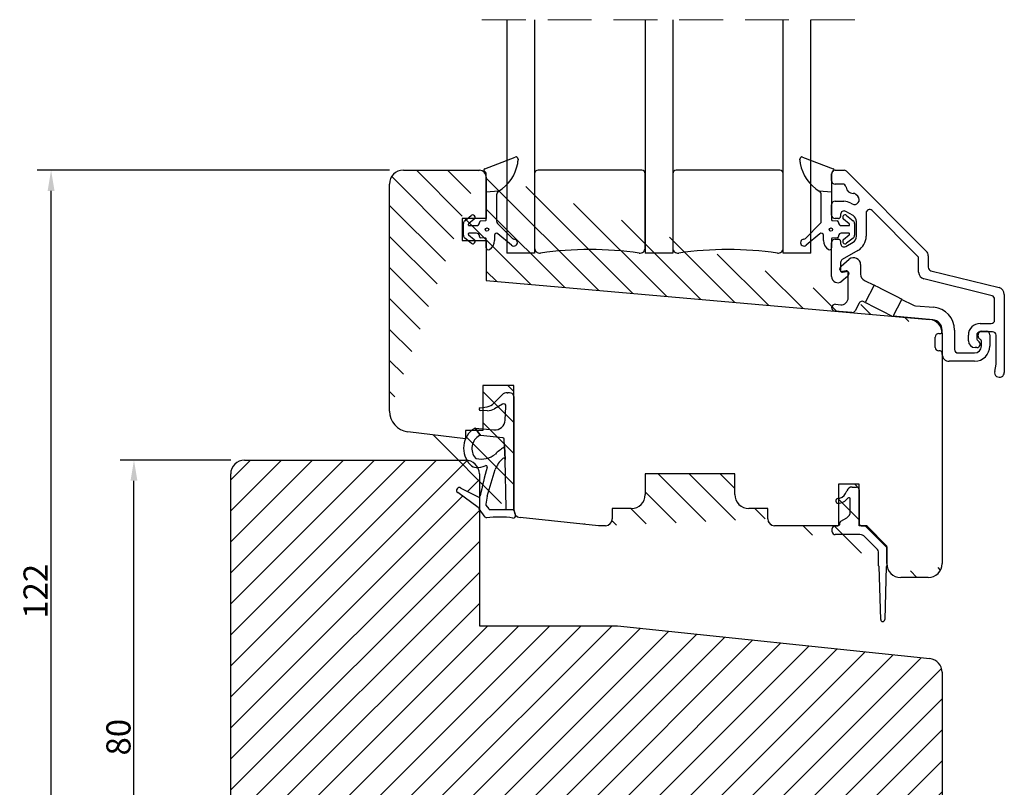
# Model space of a CAD drawing. Units: millimetres. Extents: x -84 to 675, y 130 to 531.
# Drawn here: x 95 to 238, y 265 to 377 of the extents above; entities that cross this region are included whole.
import ezdxf

# ---------------------------------------------------------------- set-up
doc = ezdxf.new("R2010")
doc.units = ezdxf.units.MM
doc.linetypes.add('HIDDEN', pattern=[9.524999999999999, 6.35, -3.175])
doc.layers.add('Kontur', color=7, linetype='Continuous', lineweight=50)
doc.dimstyles.get("Standard").update_dxf_attribs({"dimtxt": 3.5, "dimasz": 3, "dimexe": 2, "dimexo": 2, "dimgap": 0.5, "dimtad": 1, "dimdec": 1, "dimdsep": 46, "dimtxsty": 'Standard', "dimcen": -1, "dimclrd": 2, "dimclre": 1, "dimclrt": 3, "dimadec": 1, "dimazin": 2, "dimtfac": 1, "dimtdec": 4, "dimtmove": 0, "dimatfit": 3, "dimfxl": 1, "dimtvp": 1, "dimtolj": 1, "dimtzin": 0, "dimarcsym": 0})

# ---------------------------------------------------------------- blocks, each defined once
blk = doc.blocks.new('*D95')
at = {"layer": 'Defpoints', "color": 0}
for p in [(111.7685222037868, 312.7397099026841), (127.7685222037869, 312.7397099026841), (127.7685222037869, 232.7397116908841)]:
    blk.add_point(p, dxfattribs=at)
at = {"layer": 'Kontur', "color": 1, "lineweight": -2}
for p, q in [((125.7685222037869, 312.7397099026841), (109.7685222037868, 312.7397099026841)), ((125.7685222037869, 232.7397116908841), (109.7685222037868, 232.7397116908841))]:
    blk.add_line(p, q, dxfattribs=at)
at = {"layer": 'Kontur', "color": 2, "lineweight": -2}
blk.add_line((111.7685222037868, 235.7397116908841), (111.7685222037868, 309.7397099026841), dxfattribs=at)
at = {"layer": 'Kontur', "color": 2}
for points in [[(112.2685222037868, 309.7397099026841), (111.2685222037868, 309.7397099026841), (111.7685222037868, 312.7397099026841)], [(111.2685222037868, 235.7397116908841), (112.2685222037868, 235.7397116908841), (111.7685222037868, 232.7397116908841)]]:
    blk.add_solid(points, dxfattribs=at)
at = {"layer": 'Kontur', "color": 3, "insert": (109.5185222037868, 272.5965290932958), "char_height": 3.5, "attachment_point": 5, "rotation": 90}
blk.add_mtext('\\A1;80', dxfattribs=at)
blk = doc.blocks.new('*D96')
at = {"layer": 'Defpoints', "color": 0}
for p in [(99.76852220378686, 354.7397130616841), (150.7685241111869, 354.7397130616841), (127.7685222037869, 232.7397116908841)]:
    blk.add_point(p, dxfattribs=at)
at = {"layer": 'Kontur', "color": 1, "lineweight": -2}
for p, q in [((148.7685241111869, 354.7397130616841), (97.76852220378686, 354.7397130616841)), ((107.7685222037868, 232.7397116908841), (97.76852220378684, 232.7397116908841))]:
    blk.add_line(p, q, dxfattribs=at)
at = {"layer": 'Kontur', "color": 2, "lineweight": -2}
blk.add_line((99.76852220378684, 235.7397116908841), (99.76852220378686, 351.7397130616841), dxfattribs=at)
at = {"layer": 'Kontur', "color": 2}
for points in [[(100.2685222037869, 351.7397130616841), (99.26852220378686, 351.7397130616841), (99.76852220378686, 354.7397130616841)], [(99.26852220378684, 235.7397116908841), (100.2685222037868, 235.7397116908841), (99.76852220378684, 232.7397116908841)]]:
    blk.add_solid(points, dxfattribs=at)
at = {"layer": 'Kontur', "color": 3, "insert": (97.51852220378686, 293.7397123762841), "char_height": 3.5, "attachment_point": 5, "rotation": 90}
blk.add_mtext('\\A1;122', dxfattribs=at)

msp = doc.modelspace()

# ---------------------------------------------------------------- hatches: boundary and pattern name
h = msp.add_hatch()
h.set_pattern_fill('ANSI31', color=2, angle=89.99999999999999, style=0)
h.set_pattern_definition([(135, (0, 0), (-2.245064030267288, -2.245064030267288), [])])
edge = h.paths.add_edge_path()
edge.add_line((228.7685223229869, 331.132798034884), (228.7685223229869, 297.7397111692841))
edge = h.paths.add_edge_path()
edge.add_line((226.7685257203869, 295.7397108414841), (222.7685250647868, 295.7397108414841))
edge.add_arc((222.7685266511868, 297.7397127556841), 2.000001914164048, 180.0000454452004, 269.9999545547996)
edge.add_line((220.7685247369869, 297.7397111692841), (220.7685247369869, 300.239710647684))
edge.add_line((220.7685247369869, 300.239710647684), (217.7685223825869, 303.2397111394841))
edge.add_line((217.7685223825869, 303.2397111394841), (216.7685240813869, 303.2397111394841))
edge.add_line((216.7685240813869, 303.2397111394841), (216.7685240813869, 309.2397102602841))
edge.add_line((216.7685240813869, 309.2397102602841), (213.7685254521869, 309.2397102602841))
edge.add_line((213.7685254521869, 309.2397102602841), (213.7685254521869, 303.2397111394841))
edge.add_line((213.7685254521869, 303.2397111394841), (204.5185234703869, 303.2397111394841))
edge.add_arc((204.5185242635869, 304.2397120964841), 1.000000957082053, 180.0000454451971, 269.9999545547964)
edge = h.paths.add_edge_path()
edge.add_arc((226.7685267681869, 297.739706396084), 1.999995554699592, 269.9999699814995, 360.0001367403001)
edge = h.paths.add_edge_path()
edge.add_line((198.7685248561868, 307.7397109456841), (198.7685248561868, 310.7397095748841))
edge.add_arc((200.7685235905869, 307.7397093522841), 1.999998734427795, 179.9999543525005, 269.9999922865998)
edge.add_line((203.5185233063868, 305.7397106178841), (200.7685233213869, 305.7397106178841))
edge.add_line((203.5185233063868, 304.2397113032841), (203.5185233063868, 305.7397106178841))
edge.add_line((198.7685248561868, 310.7397095748841), (185.7685241221869, 310.7397095748841))
edge.add_line((185.7685241221869, 310.7397095748841), (185.7685241221869, 307.7397109456841))
edge.add_arc((183.7685230029869, 307.7397117370841), 2.000001119229046, 270.0000293420985, 359.9999773280011)
edge.add_line((183.7685240271869, 305.7397106178841), (181.0185239257868, 305.7397106178841))
edge.add_line((181.0185239257868, 305.7397106178841), (181.0185239257868, 304.2397113032841))
edge.add_arc((180.0185233661869, 304.2397116990841), 1.000000559614552, 270.0000293420952, 359.9999773280011)
edge = h.paths.add_edge_path()
edge.add_line((179.0185239471869, 303.2397111394841), (167.6639955795869, 304.4331209250841))
edge.add_line((180.0185238781868, 303.2397111394841), (179.0185239471869, 303.2397111394841))
edge = h.paths.add_edge_path()
edge.add_arc((167.7685199939869, 305.4276389488841), 0.9999957263642512, 179.999765041898, 264.000207534398)
edge.add_line((166.7685242675869, 305.427643049684), (166.7685242675869, 323.5272379108841))
edge.add_line((166.7685242675869, 323.5272379108841), (162.2685235299869, 323.5272379108841))
edge.add_line((162.2685235299869, 323.5272379108841), (162.2685235299869, 317.0272359140841))
edge.add_line((162.2685235299869, 317.0272359140841), (159.7685240515869, 317.0272359140841))
edge.add_line((159.7685240515869, 317.0272359140841), (159.7685240515869, 315.8272379526841))
edge.add_line((159.7685240515869, 315.8272379526841), (151.4029152997869, 316.8544047960841))
edge = h.paths.add_edge_path()
edge.add_arc((151.7685309947869, 319.8320492452841), 3.000006883787978, 180.0000957322987, 262.9998686538008)
edge = h.paths.add_edge_path()
edge.add_line((148.7685241111869, 319.832044232684), (148.7685241111869, 352.7397130616841))
edge.add_arc((150.7685241111869, 352.7397130616841), 1.999999999999999, 90, 180)
edge.add_line((150.7685241111869, 354.7397130616841), (161.7685243793869, 354.7397130616841))
edge = h.paths.add_edge_path()
edge.add_line((162.7685245431869, 338.739710439084), (226.9428357787869, 333.1251875944841))
edge.add_line((162.7685245431869, 344.5397117622841), (162.7685245431869, 338.739710439084))
edge.add_line((159.2685230381869, 344.5397117622841), (162.7685245431869, 344.5397117622841))
edge.add_line((159.2685230381869, 347.7397137768841), (159.2685230381869, 344.5397117622841))
edge.add_line((162.7685245431869, 347.7397137768841), (159.2685230381869, 347.7397137768841))
edge.add_line((162.7685245431869, 353.7397110350841), (162.7685245431869, 347.7397137768841))
edge.add_arc((161.7685172265869, 353.7397057450841), 1.000007316608455, 0.0003030939014946589, 89.99959018449613)
edge.add_arc((226.7685177245868, 331.1327941570841), 2.000004598363156, 0.0001110868006539801, 84.99982262780037)
h = msp.add_hatch()
h.set_pattern_fill('ANSI31', color=2, style=0)
h.set_pattern_definition([(45, (0, 0), (-2.245064030267288, 2.245064030267288), [])])
h.paths.add_polyline_path([(228.7685223229086, 257.7397111319685), (228.7685223229088, 281.9990036525754, 0.3838635835188856), (226.9775815613329, 283.9880479016183), (181.7685239321868, 288.739711556684), (161.7685243793869, 288.739711556684), (161.7685243793869, 305.6753377191731), (161.7489739081363, 305.7027000655271, 0.07938128333053249), (161.5938507541339, 305.85988364723), (158.6319510946033, 308.0357783374498, -0.9662528978082866), (159.0829160369765, 308.6959892400859), (161.604918942581, 307.4029596039185, 0.2141717461013859), (161.7685243793869, 307.3944811407356), (161.7685243793595, 310.7397095748378, 0.1198319696625731), (161.5452272002393, 311.658036873526, -0.02315276507249481), (161.3183975549182, 311.6637231297614, -0.2076440635183055), (160.4660641706034, 312.0770962427396, -0.06055079447705794), (159.9637373687306, 312.7301598964926, 0.02444542277529262), (159.7685240515406, 312.7397099026567), (127.7685222037869, 312.739709902684, 0.4142135623731278), (125.7685222037869, 310.739709902684), (125.7685222037869, 234.7397116908841, 0.4142135623731023), (127.7685222037868, 232.7397116908841), (159.7685240515406, 232.7397116907615, 0.4142130977608419), (161.7685243793641, 234.7397120185977), (161.7685243793869, 242.4397101142841), (161.7685243793868, 259.7397105284841), (212.7685234255869, 259.7397105284841), (213.7685254521869, 259.7397105284841), (213.7685254522582, 257.7397111319659, 0.4142150967831875), (215.7685257800764, 255.7397098728036), (221.3675625927869, 255.7397098728841), (223.4685257383868, 255.7397098728841), (225.0650315975425, 255.7397098728841, -0.03711464216739957), (225.1685240922406, 255.7474025972857), (226.9437741693426, 255.7474025972841, 0.3887443039469974)])

# ---------------------------------------------------------------- linework, layer by layer
at = {"color": 7, "linetype": 'HIDDEN', "lineweight": 18}
msp.add_line((216.1185239323868, 376.5531706392841), (159.4185239323869, 376.5531706392841), dxfattribs=at)
at = {"color": 7, "linetype": 'Continuous', "lineweight": 25}
for p, q in [((165.7685231723869, 376.5531727560841), (165.7685231723869, 342.7397110946841)), ((169.7685238279869, 376.5531727560841), (169.7685238279869, 342.7397110946841)), ((185.7685241221869, 376.5531727560841), (185.7685241221869, 342.7397110946841)), ((189.7685243121869, 376.5531727560841), (189.7685243121869, 342.7397110946841)), ((205.7685241409869, 342.7397110946841), (205.7685241409869, 376.5531727560841)), ((209.7685247965869, 342.7397110946841), (209.7685247965869, 376.5531727560841)), ((162.5434760309869, 354.9611890204841), (166.9617504187868, 356.6398420818841)), ((208.5752975501869, 356.6398420818841), (212.9935719377868, 354.9611890204841)), ((167.3682997309868, 356.3594022282841), (167.3682997309868, 356.2646606452841)), ((208.1687491693869, 356.2646606452841), (208.1687491693869, 356.3594022282841)), ((150.7685241111869, 354.7397130616841), (161.7685243793869, 354.7397130616841)), ((162.7682563223869, 351.5668833144841), (162.7680849589869, 354.1659885534841)), ((162.7685245431869, 353.7397110350841), (162.7685245431869, 347.7397137768841)), ((169.7685238279869, 354.2397120484841), (169.7685238279869, 343.4820198902841)), ((185.2685240403869, 354.7397130616841), (170.2685239099869, 354.7397130616841)), ((185.7685241221869, 343.4820198902841), (185.7685241221869, 354.2397120484841)), ((189.7685243121869, 354.2397120484841), (189.7685243121869, 343.4820198902841)), ((205.2685231275869, 354.7397130616841), (190.2685243941868, 354.7397130616841)), ((205.7685241409869, 343.4820198902841), (205.7685241409869, 354.2397120484841)), ((212.7685234255869, 353.239710021884), (212.7685234255869, 354.2397120484841)), ((212.7689630099869, 354.1659885534841), (212.7687916465869, 351.5668833144841)), ((213.2685244389868, 354.7397130616841), (214.5614162393869, 354.7397130616841)), ((214.9149723655868, 354.5932644494841), (226.4756322213869, 343.032600868684)), ((148.7685241111869, 319.832044232684), (148.7685241111869, 352.7397130616841)), ((214.3532507427869, 352.7397090086841), (213.2685244389868, 352.7397090086841)), ((164.5548999615868, 351.6969555504841), (162.7682563223869, 351.5668833144841)), ((162.7685245431869, 347.5159653910841), (162.7682563223869, 351.5668833144841)), ((164.2685238577869, 351.1854508408841), (164.2685238577869, 347.3750525602841)), ((212.7687916465869, 351.5668833144841), (210.9821480073869, 351.6969555504841)), ((211.2685241111869, 347.3750525602841), (211.2685241111869, 351.1854508408841)), ((212.7687916465869, 351.5668833144841), (212.7685234255869, 347.5159653910841)), ((216.5643222935869, 350.9640121348841), (216.2827462263869, 351.2455844768841)), ((212.7685234255869, 348.2397073396841), (212.7685234255869, 349.7397103794841)), ((213.2685244389868, 350.2397113926841), (214.5417280801869, 350.2397113926841)), ((215.5417301065868, 349.971758712284), (215.7227494127869, 349.8672494180841)), ((159.6523825385869, 347.4207693226841), (160.5972260541869, 348.191874612284)), ((214.0685230799868, 348.3397090324841), (214.0685230799868, 348.0397114046841)), ((215.8685237475868, 348.1665053852841), (214.8185245997869, 348.7727218754841)), ((214.9398237771869, 348.191874612284), (215.8846654303869, 347.4207693226841)), ((217.7685223825869, 348.552706230484), (217.7685223825869, 345.178941775284)), ((225.2220757611869, 342.3062586672841), (218.6220757969868, 348.9062586316841)), ((159.2685230381869, 347.7397137768841), (159.2685230381869, 344.5397117622841)), ((162.7685245431869, 347.7397137768841), (159.2685230381869, 347.7397137768841)), ((159.4685245611869, 345.3080305346841), (159.4685245611869, 347.0333987362841)), ((160.1685233719869, 346.8910032400841), (160.1685233719869, 346.8207144626841)), ((161.0398222065868, 347.649554301084), (160.2052957125869, 346.9684818276841)), ((160.2685232021869, 346.7207127698841), (161.3685231961869, 346.7207127698841)), ((161.7685243793869, 347.1207120904841), (161.7685243793869, 347.189719367884)), ((161.9486235387869, 347.388724375684), (162.7234988219869, 347.4662104138841)), ((164.4119140065869, 347.0245846994841), (166.5552188015869, 344.8437401540841)), ((208.9818291671868, 344.8437401540841), (211.1251339621869, 347.0245846994841)), ((212.8135491467869, 347.4662104138841), (213.5884262927869, 347.388724375684)), ((213.7685254521869, 347.7397137768841), (213.2685244389868, 347.7397137768841)), ((213.7685254521869, 347.189719367884), (213.7685254521869, 347.1207120904841)), ((214.1685247727868, 346.7207127698841), (215.2685247667869, 346.7207127698841)), ((215.3317503937869, 346.9684818276841), (214.4972257621869, 347.649554301084)), ((215.3685227341869, 346.8207144626841), (215.3685227341869, 346.8910032400841)), ((216.0685234077869, 347.0333987362841), (216.0685234077869, 345.3080305346841)), ((216.3685247607869, 345.178941775284), (216.3685247607869, 347.3004796990841)), ((160.1685233719869, 345.5207148082841), (160.1685233719869, 345.4504260310841)), ((160.2052957125869, 345.3729474432841), (161.0398222065868, 344.6918749698841)), ((161.3685231961869, 345.6207165010841), (160.2685232021869, 345.6207165010841)), ((161.7685243793869, 345.1517099030841), (161.7685243793869, 345.2207171806841)), ((163.9685243673869, 345.3147882112841), (163.9685243673869, 344.5599475392841)), ((166.4463015579869, 343.8717001566841), (164.4618571109868, 345.544184137284)), ((211.0751908577869, 345.544184137284), (209.0907473423869, 343.8717001566841)), ((211.5685236013869, 344.5599475392841), (211.5685236013869, 345.3147882112841)), ((213.7685254521869, 345.2207171806841), (213.7685254521869, 345.1517099030841)), ((215.2685247667869, 345.6207165010841), (214.1685247727868, 345.6207165010841)), ((214.4972257621869, 344.6918749698841), (215.3317503937869, 345.3729474432841)), ((215.3685227341869, 345.4504260310841), (215.3685227341869, 345.5207148082841)), ((159.2685230381869, 344.5397117622841), (162.7685245431869, 344.5397117622841)), ((160.5972260541869, 344.149554658884), (159.6523825385869, 344.9206599482841)), ((162.7234988219869, 344.8752188572841), (161.9486235387869, 344.952704895484)), ((162.7685245431869, 343.5207182058841), (162.7685245431869, 344.8254638798841)), ((162.7685245431869, 344.5397117622841), (162.7685245431869, 338.739710439084)), ((212.7685234255869, 344.8254638798841), (212.7685234255869, 343.5207182058841)), ((212.7685234255869, 339.3397131450841), (212.7685234255869, 344.2397141346841)), ((213.5884262927869, 344.952704895484), (212.8135491467869, 344.8752188572841)), ((213.2685244389868, 344.7397076972841), (213.7685254521869, 344.7397076972841)), ((214.0685230799868, 344.4397100694841), (214.0685230799868, 344.1397124418841)), ((214.8185245997869, 343.7066995986841), (215.8685237475868, 344.312916088884)), ((215.8846654303869, 344.9206599482841), (214.9398237771869, 344.149554658884)), ((169.7685238279869, 342.7397110946841), (165.7685231723869, 342.7397110946841)), ((189.7685243121869, 342.7397110946841), (185.7685241221869, 342.7397110946841)), ((209.7685247965869, 342.7397110946841), (205.7685241409869, 342.7397110946841)), ((216.5685244209869, 343.1004831084841), (214.3185235865869, 341.801444579084)), ((226.7685257203869, 342.325496066484), (226.7685257203869, 340.6729647406841)), ((214.0685230799868, 341.368431735884), (214.0685230799868, 340.2335816510841)), ((214.1471304305869, 340.8423536904841), (215.3257377751868, 341.8313214072841)), ((216.9685237415869, 341.0652750618841), (216.9685237415869, 339.6780812628841)), ((225.3685243733868, 339.9698012956841), (225.3685243733868, 341.9527062662841)), ((213.9685251123869, 340.365278113684), (213.9685251123869, 340.4593342432841)), ((215.0899157233869, 339.3575349338841), (214.2470315403869, 338.6502736696841)), ((214.8751117595869, 340.1676067598841), (214.3206171997869, 340.0698327906841)), ((214.3619343943869, 339.9873846658841), (214.9164289541869, 340.0851511844841)), ((215.1685230739869, 336.2504342086841), (215.1685230739869, 339.9214023240841)), ((215.2685247667869, 339.7897133120841), (215.2685247667869, 339.7405543812841)), ((227.1475628323869, 340.1878127344841), (237.0104439861869, 337.728718806084)), ((162.7685245431869, 338.739710439084), (226.9428357787869, 333.1251875944841)), ((217.5145320899869, 338.7870737798841), (218.9079508491869, 338.0770930536841)), ((218.9079508491869, 338.0770930536841), (217.6367774911869, 335.5822735914841)), ((235.9894834763869, 336.5404182560841), (226.1266023225868, 338.9995121844841)), ((237.7685256607869, 336.7584222444841), (237.7685256607869, 325.4397125430841)), ((213.3121028847868, 335.3215405234841), (214.0813678809869, 335.2542394288841)), ((216.7415269025869, 335.4772576578841), (216.1826849289869, 334.3804688640841)), ((217.6367774911869, 335.5822735914841), (217.4140274829869, 335.6957682856841)), ((221.6703355617869, 333.5864716656841), (222.9174807973869, 336.034128952884)), ((222.9174807973869, 336.034128952884), (224.5211400397869, 335.2170275040841)), ((224.8879768259869, 335.111840207284), (227.5561377711869, 334.878406066484)), ((236.3685243137868, 333.0397108086841), (236.3685243137868, 336.0552662500841)), ((215.6936027415869, 334.109364587884), (213.2249459929869, 334.3253457434841)), ((227.3992583461869, 333.0852524824841), (221.6703355617869, 333.5864716656841)), ((234.2685222931869, 332.5397097952841), (235.8685233003869, 332.5397097952841)), ((228.2685250349869, 331.0652771480841), (228.4685246951869, 331.0652771480841)), ((228.7685223229869, 331.3652785010841), (228.7685223229869, 331.5909640380841)), ((228.7685223229869, 331.132798034884), (228.7685223229869, 297.7397111692841)), ((230.5685229905869, 331.5909640380841), (230.5685229905869, 328.7652791924841)), ((232.5685233183869, 330.0397121794841), (232.5685233183869, 330.8397108204841)), ((233.7685212797869, 330.8397108204841), (233.7685212797869, 330.405736852484)), ((233.9685246653868, 330.7152786740841), (233.9685246653868, 330.9152783342841)), ((236.0685229607869, 331.3397118338841), (234.2685222931869, 331.3397118338841)), ((234.4685256787869, 331.415279347484), (235.1685226269869, 331.415279347484)), ((235.6685236401868, 330.9152783342841), (235.6685236401868, 329.265276480484)), ((236.5685239739869, 326.6352103540841), (236.5685239739869, 330.8397108204841)), ((227.7685240217868, 329.0652768202841), (227.7685240217868, 330.5652761348841)), ((234.4685256787869, 329.265276480484), (234.4685256787869, 329.8492529876841)), ((228.4685246951869, 328.5652758070841), (228.2685250349869, 328.5652758070841)), ((228.7685223229869, 328.0652785190841), (228.7685223229869, 328.2652781792841)), ((231.0685240037869, 328.2652781792841), (233.4685236521869, 328.2652781792841)), ((233.7685212797869, 329.0397101530841), (233.5685216195869, 329.0397101530841)), ((233.4685236521869, 327.0652764924841), (229.7685243495869, 327.0652764924841)), ((236.3791600175869, 325.5612650402841), (236.5685239739869, 326.6352103540841)), ((162.2685235299869, 323.5272379108841), (162.2685235299869, 317.0272359140841)), ((166.7685242675869, 323.5272379108841), (162.2685235299869, 323.5272379108841)), ((163.8603288985869, 320.996391166084), (165.0696456737869, 322.2071924694841)), ((165.7771844721869, 322.500518102284), (165.8976212449869, 322.500518102284)), ((166.7685242675869, 305.427643049684), (166.7685242675869, 323.5272379108841)), ((165.1416145571869, 320.8516189344841), (163.9441423423869, 320.165308702884)), ((166.7685242675869, 321.9525688776841), (166.7685242675869, 305.5407316872841)), ((161.8654787845869, 320.2981898078841), (162.9036017067869, 320.4629668482841)), ((162.9496351189869, 319.9005187936841), (161.9301647253869, 319.9095749744841)), ((165.5111559041869, 318.515195090484), (165.6039454347869, 320.493313063084)), ((159.7685240515869, 315.8272379526841), (151.4029152997869, 316.8544047960841)), ((159.7685240515869, 317.0272359140841), (159.7685240515869, 315.8272379526841)), ((162.2685235299869, 317.0272359140841), (159.7685240515869, 317.0272359140841)), ((161.1737259037869, 317.3684352524841), (161.9378350981869, 316.3168565818841)), ((161.1737277663869, 317.368431527284), (163.8840478219869, 317.130594093484)), ((161.9378369607869, 316.3168528564841), (161.1737277663869, 317.368431527284)), ((165.1826244153869, 315.9687915332841), (161.9378369607869, 316.3168528564841)), ((165.4028468139869, 314.7500479110841), (165.3611291505869, 315.7780417688841)), ((165.4028393633869, 314.7501820214841), (165.4821358927869, 312.8268369920841)), ((165.4821377553869, 312.8268332668841), (165.4028468139869, 314.7500479110841)), ((127.7685222037869, 312.7397099026841), (159.7685240515869, 312.7397099026841)), ((165.6668879397869, 305.7793290802841), (165.4821377553869, 312.8268332668841)), ((125.7685222037869, 234.7397116908841), (125.7685222037869, 310.7397099026841)), ((161.7685243793869, 310.7397095748841), (161.7685243793869, 288.7397115566841)), ((198.7685248561868, 310.7397095748841), (185.7685241221869, 310.7397095748841)), ((185.7685241221869, 310.7397095748841), (185.7685241221869, 307.7397109456841)), ((198.7685248561868, 307.7397109456841), (198.7685248561868, 310.7397095748841)), ((161.5938492425869, 305.859884757684), (158.6319510199868, 308.035778392284)), ((159.0829160369869, 308.6959892400841), (161.6049189425868, 307.4029596038841)), ((213.7685254521869, 309.2397102602841), (213.7685254521869, 303.2397111394841)), ((216.7685240813869, 309.2397102602841), (213.7685254521869, 309.2397102602841)), ((215.7341599769869, 308.839692313284), (216.3685247607869, 308.839692313284)), ((216.7685240813869, 303.2397111394841), (216.7685240813869, 309.2397102602841)), ((216.7685240813869, 308.4396929928841), (216.7685240813869, 303.539710629884)), ((215.4685244269869, 305.2526363618841), (215.4685244269869, 307.0943193026841)), ((162.6206640459869, 304.4827045388841), (161.7489740557868, 305.702699858884)), ((162.7301838553869, 306.2215545662841), (163.1329752809868, 305.657817561284)), ((163.2957052745869, 305.5740879364841), (165.4669571973869, 305.5740879364841)), ((166.7685242675869, 305.5407316872841), (165.4668882795868, 305.5740879364841)), ((165.4669571973869, 305.5740879364841), (166.7685224049869, 305.5407316872841)), ((166.7685224049869, 305.5407316872841), (166.9785831429869, 304.7173493990841)), ((181.0185239257868, 305.7397106178841), (181.0185239257868, 304.2397113032841)), ((183.7685240271869, 305.7397106178841), (181.0185239257868, 305.7397106178841)), ((203.5185233063868, 305.7397106178841), (200.7685233213869, 305.7397106178841)), ((203.5185233063868, 304.2397113032841), (203.5185233063868, 305.7397106178841)), ((179.0185239471869, 303.2397111394841), (167.6639955795869, 304.4331209250841)), ((213.9685213871869, 303.539710629884), (213.9685213871869, 303.6360540874841)), ((214.1185202009869, 303.895861420884), (214.9685234137868, 304.386610675684)), ((180.0185238781868, 303.2397111394841), (179.0185239471869, 303.2397111394841)), ((213.7685254521869, 303.2397111394841), (204.5185234703869, 303.2397111394841)), ((212.8685213931869, 302.3397108056841), (212.8685213931869, 302.8397099562841)), ((213.2685207135868, 303.2397111394841), (213.6685200341869, 303.2397111394841)), ((217.7685223825869, 303.2397111394841), (216.7685240813869, 303.2397111394841)), ((217.0685254343869, 303.2397111394841), (217.6614128359869, 303.2397111394841)), ((220.7685247369869, 300.239710647684), (217.7685223825869, 303.2397111394841)), ((217.9442592271869, 303.1225526222841), (220.6806525893869, 300.3861369082841)), ((216.8744042821868, 301.939711485084), (213.2685207135868, 301.939711485084)), ((219.2756295509869, 299.9526863434841), (217.5815128095869, 301.646814260684)), ((220.7685210115869, 300.1740058400841), (220.7685210115869, 297.4397098162841)), ((220.7685247369869, 297.7397111692841), (220.7685247369869, 300.239710647684)), ((219.5685193247869, 297.4397098162841), (219.5685193247869, 299.2455815412841)), ((219.8686212607869, 289.6403433270841), (219.6685210175869, 297.3397099860841)), ((220.6685193189869, 297.3397099860841), (220.4684190757869, 289.6403433270841)), ((226.7685257203869, 295.7397108414841), (222.7685250647868, 295.7397108414841)), ((161.7685243793869, 288.7397115566841), (181.7685239321868, 288.7397115566841)), ((181.7685239321868, 288.7397115566841), (226.9775815613869, 283.9880479016841)), ((228.7685223229869, 281.9990036526841), (228.7685223229869, 257.7397111320841))]:
    msp.add_line(p, q, dxfattribs=at)
at = {"color": 7, "linetype": 'Continuous', "lineweight": 25, "flags": 128}
for points in [[(222.9174807973869, 336.034128952884), (222.7648780055869, 336.1118906624841), (222.3303005405868, 336.3333144672841), (221.6799058325869, 336.6647088416841), (220.9127158231869, 337.0556110032841), (220.1455258137868, 337.446513164884), (219.4951348311869, 337.7779075392841), (219.0605573661869, 337.9993313440841), (218.9079508491869, 338.0770930536841)], [(217.6367774911869, 335.5822735914841), (217.7488267727869, 335.5251797922841), (218.0724501915869, 335.3602835424841), (218.5714714535869, 335.1060213038841), (219.1901043363869, 334.790813315684), (219.8592037267869, 334.449889648884), (220.5039732463869, 334.1213637478841), (221.0523359783869, 333.8419595250841), (221.4429959959869, 333.642906088484)]]:
    msp.add_lwpolyline(points, dxfattribs=at)
at = {"color": 7, "linetype": 'Continuous', "lineweight": 25}
for centre, radius in [((162.8685266217869, 346.1397099756841), 0.2499983295336518), ((212.6685239811869, 346.1397092040841), 0.249998329522093)]:
    msp.add_circle(centre, radius, dxfattribs=at)
for centre, radius, start, end in [((167.0683043629869, 356.3594076372841), 0.2999953679677582, 359.9989669442966, 110.8048013084962), ((208.4687427649869, 356.3594098524841), 0.2999935958271406, 69.19489829039888, 180.0014561527039), ((162.6145078081869, 354.7742288608841), 0.1999990367219166, 110.8032872655123, 240.3370474178021), ((161.4186578631869, 356.8120295416841), 5.999999702866052, 301.5140103411997, 349.4871785213002), ((164.3683467439869, 356.2646578176841), 2.999952986884554, 349.4871114697016, 5.400730129195093e-05), ((211.1688110301869, 356.2646628152841), 3.000061860851586, 180.0000414394996, 190.5125997461016), ((214.1183901057869, 356.8120295416841), 5.999999702866086, 190.5128214786997, 238.4859896587994), ((212.9225401607869, 354.7742288608841), 0.1999990367219448, 299.6629525821899, 69.1967127344935), ((150.7685241111869, 352.7397130616841), 1.999999999999999, 90, 180), ((161.7685172265869, 353.7397057450841), 1.000007316608455, 0.0003030939014946589, 89.99959018449613), ((162.2680720617869, 354.165953443684), 0.5000128984757566, 0.004023174406442554, 60.33678316189641), ((170.2685274861869, 354.2397094034841), 0.500003658304199, 90.00040981549084, 179.9996969060985), ((185.2685204639869, 354.2397094034841), 0.5000036583042557, 0.0003030939014946417, 89.99959018450916), ((190.2685263805869, 354.2397109932841), 0.5000020684067626, 90.00022762940887, 179.9998790921942), ((205.2685204825869, 354.2397094034841), 0.5000036582943652, 0.0003030933934298276, 89.99969690660657), ((213.2685270839868, 354.2397094034841), 0.5000036582943082, 90.00030309339343, 179.9996969066066), ((213.2689759071869, 354.165953443684), 0.5000128984756999, 119.6632168380923, 179.9959768255936), ((214.5613940573868, 354.2396577404841), 0.5000553217404108, 45.00230101049147, 89.99745841349304), ((213.2685270839868, 353.239712666884), 0.5000036582943652, 180.0003030933934, 269.9996969066066), ((214.3532592813869, 352.239718274284), 0.4999907343838498, 5.738190831397604, 90.00097848250425), ((215.8457305155869, 352.389707255084), 0.9999982920527906, 185.7390889462956, 273.1897528656971), ((164.8685274735869, 351.1854458998841), 0.60000361584087, 121.5141667862992, 179.9995281796076), ((210.6685204951869, 351.1854458998841), 0.60000361584087, 0.0004718203924572526, 58.48583321370081), ((216.0713412845869, 350.471027436284), 0.6971830378454864, 239.9999665097927, 45.00021441680533), ((215.9292150699869, 350.8920950036841), 0.4999390823796894, 44.99662206019839, 93.19246565360328), ((213.2685270839868, 349.7397077344841), 0.5000036582943082, 90.00030309339343, 179.9996969065936), ((214.5417207245869, 348.2396989258841), 2.000012466810344, 59.99989584090078, 89.99978927899932), ((160.8185249401869, 347.9207151174841), 0.3500009549787964, 309.2182552809056, 129.2185974311079), ((213.2685143651868, 348.2397047162841), 0.4999909394852758, 179.9996993847938, 270.0011543934068), ((213.7685278803869, 348.0397089764841), 0.2999951995552622, 269.9995362424956, 0.0004637575043971618), ((214.5685240931869, 348.3397082960841), 0.5000010132795086, 60.00000000000713, 179.9999156279993), ((214.7185249753869, 347.9207142888841), 0.3500015438332864, 50.78149896478939, 230.7814120908945), ((215.3685192499868, 347.3004762148841), 1.000005510715526, 0.0001996260975639133, 59.99988474600173), ((218.2685241409869, 348.5527010196841), 0.5000017584011938, 45.00048260179707, 179.9994028793047), ((159.9685401997869, 347.0333935720841), 0.500015638721729, 129.2196875505076, 179.9994082425074), ((160.2685152589868, 346.8910114044841), 0.0999918873077786, 129.216079370879, 180.0046782344082), ((160.2685228317869, 346.820712229684), 0.0999994597841048, 179.9987205848924, 270.0002122061588), ((161.3685170009869, 347.1207201482841), 0.4000073784628164, 270.0008873849065, 359.9988458110117), ((161.9685207643869, 347.189720218684), 0.1999963850586734, 95.70968375761335, 180.0002437622796), ((162.7185194477868, 347.5159669752841), 0.0500050954887582, 275.7148322201689, 359.9981848055189), ((164.7685182501869, 347.375052680884), 0.4999943923680218, 180.0000138213975, 224.5027762561985), ((210.7685297187869, 347.375052680884), 0.499994392368038, 315.4972237438015, 359.9999861787066), ((212.8185285211869, 347.5159669752841), 0.0500050954887526, 180.0018151944811, 264.2851677798311), ((213.5685251065868, 347.1897166344841), 0.2000003455828842, 0.0007830532043956665, 84.28928942678397), ((214.1685296507869, 347.120716968484), 0.400004198594005, 180.000698722892, 269.999301277108), ((215.2685264539869, 346.8207090500841), 0.09999628030152, 269.999033197092, 0.003101240599419624), ((215.2685308471869, 346.8910114044841), 0.0999918873078354, 359.9953217655918, 50.78392062909582), ((215.5684920297869, 347.0333861018841), 0.5000313781669156, 0.00144772549663159, 50.77945648149607), ((159.9685401997869, 345.3080356988841), 0.5000156387217392, 180.0005917575057, 230.7803124494991), ((160.2685228317869, 345.5207170412841), 0.0999994597840478, 89.99978779384116, 180.0012794151076), ((160.2685451381869, 345.450432047684), 0.1000217663994322, 180.0034465528693, 230.7757958418008), ((161.3685170009869, 345.2207091226841), 0.4000073784627486, 0.00115418898829139, 89.99911261509348), ((161.9685207643869, 345.151709052284), 0.199996385058699, 179.9997562376878, 264.2903162423866), ((164.2685253299869, 345.3147862294841), 0.3000009626827928, 49.87650809018961, 179.9996215153947), ((211.2685226387869, 345.3147862294841), 0.3000009626828244, 0.000378484605290422, 130.1234919098146), ((213.5685251065868, 345.1517126364841), 0.2000003455828938, 275.7107105732161, 359.9992169467956), ((214.1685296507869, 345.2207123024841), 0.4000041985939482, 90.000698722892, 179.9993012770917), ((215.2685264539869, 345.5207202208841), 0.09999628030152, 359.9968987592703, 90.00096680290802), ((215.2685009679869, 345.450432047684), 0.1000217663994682, 309.2242041583287, 359.9965534471307), ((215.3685192499868, 345.178945259284), 1.000005510715569, 300.0001152540039, 359.9998003739024), ((215.5684920297869, 345.3080431692841), 0.5000313781669636, 309.2205435185023, 359.9985522745034), ((215.3685293661869, 345.178938868684), 2.399993016461448, 299.9999599378004, 6.938980192256874e-05), ((160.8185249401869, 344.4207141534841), 0.3500009549787524, 230.7814025689959, 50.78174471910521), ((162.7185154859869, 344.8254587106841), 0.0500090574396488, 0.005922579908129054, 84.2810603943194), ((162.4685350931869, 344.5599407250841), 1.499989274292072, 299.9997785787013, 0.0002602807985013445), ((166.7685257103869, 344.2540220198841), 0.4999984116809582, 229.8755227317966, 89.95288746909343), ((166.7691924737869, 345.0540335872841), 0.3000134336234456, 224.5030091584137, 269.9511803989051), ((208.7685239629869, 344.2540223030841), 0.4999981299287514, 90.04730787829307, 310.1243886106965), ((208.7678536975869, 345.054037869484), 0.3000177173278446, 270.0491622147093, 315.4966482281053), ((213.0685128757869, 344.5599407250841), 1.499989274292043, 179.9997397192015, 240.0002214213005), ((212.8185324827869, 344.8254587106841), 0.0500090574395398, 95.71893960569359, 179.9940774202221), ((213.2685143651868, 344.2397167578841), 0.4999909394852618, 89.99884560659325, 180.0003006151931), ((213.7685278803869, 344.4397124976841), 0.2999951995552622, 359.9995362424957, 90.0004637575044), ((214.5685240931869, 344.139713178084), 0.5000010132795578, 180.0000843720008, 299.9999999999896), ((214.7185249753869, 344.4207149820841), 0.3500015438332752, 129.2185879091019, 309.2185010351939), ((163.0685240335869, 343.5207156518841), 0.2999994903911712, 179.9995122416111, 300.0002053853993), ((170.5185186571869, 343.482012631084), 0.7499948291552045, 179.9994454362957, 278.2136571473965), ((177.7685238587869, 293.2522352446841), 50.00030676314686, 81.78683985519993, 98.21316014479997), ((185.0185295339869, 343.4820123194841), 0.7499945883832642, 261.7863036415052, 0.0005783707937189341), ((190.5185179855869, 343.4820112964841), 0.7499936734345994, 179.9993434843986, 278.2137590992984), ((197.7685242265869, 293.252236866084), 50.00030514168042, 81.78683972180002, 98.21316027819998), ((205.0185293117868, 343.482012631084), 0.7499948291551966, 261.7863428526999, 0.0005545637043564483), ((212.4685239351869, 343.5207156518841), 0.2999994903911712, 239.9997946145959, 0.0004877583888999591), ((224.8685108293869, 341.9526976636841), 0.5000135440297326, 0.0009857492008965621, 44.99968171589769), ((225.7685159359868, 342.3254897542841), 1.000009784390926, 0.0003616597968252188, 44.99979050750108), ((214.4685248277869, 340.4593323376841), 0.4999997153925552, 130.0001159940139, 179.9997816392016), ((214.5685378759869, 341.3684230420841), 0.500014796163249, 120.0009118355004, 179.9990037925051), ((215.9685251987868, 341.0652787100841), 0.9999985428298754, 359.9997909762001, 130.000056136098), ((213.6685195633868, 339.3397060016841), 0.8999961377875578, 179.9995452276972, 310.0004662980081), ((214.2685265769869, 340.3652772790841), 0.3000014644613568, 179.9998405955002, 279.999207832104), ((214.3185174799868, 340.2335800588841), 0.2499943999767292, 179.9996350851967, 280.0013596996164), ((214.9185286739869, 339.9214113666841), 0.249994400198546, 359.9979275537992, 100.001359675914), ((214.9685283581869, 339.7897133784841), 0.2999964085269726, 359.9999873211958, 100.0010810674071), ((214.7685051699869, 339.7405686838841), 0.5000195970092636, 310.000621053702, 359.9983611153015), ((217.9685259997869, 339.678081101084), 1.000002258151033, 179.9999907241955, 242.9998466487986), ((226.3685163007869, 339.9698015650841), 0.9999919273287013, 180.0000154346015, 256.0003522110975), ((227.2685172909868, 340.672953528284), 0.4999915707268202, 179.9987151297981, 256.0005255481084), ((235.8685239567869, 336.0552696690841), 0.5000003569196938, 359.999608202295, 76.00017886480144), ((236.7685249469869, 336.7584216320841), 1.00000071378476, 3.508599940434356e-05, 76.00017886589903), ((213.2685244389868, 334.8234431334841), 0.500000090809603, 84.99993482179873, 264.9999348217987), ((214.1685270539869, 336.2504298316841), 0.99999602005375, 264.9997827563003, 0.0002507874965950226), ((217.1870314521869, 335.2502659268841), 0.4999995497794936, 62.99987326909852, 153.0004262565973), ((224.9751295555869, 336.1080405844841), 1.000005394856174, 243.0002207650009, 265.0002003450999), ((215.7371767561869, 334.6074688036841), 0.5000065045355178, 265.0005088375971, 332.9997766372047), ((227.2685215841869, 331.5909623466841), 3.300001406401442, 2.936540028794121e-05, 84.99996316590024), ((226.7685177245868, 331.1327941570841), 2.000004598363156, 0.0001110868006539801, 84.99982262780037), ((227.2685257825869, 331.590963816284), 1.499996540437183, 8.470099577818747e-06, 85.00002871809943), ((234.2685236735869, 330.8397094402841), 1.700000355145838, 90.0000465223018, 179.999953477702), ((235.8685174755869, 333.039716633484), 0.5000068381246972, 270.0006674651052, 359.9993325349079), ((228.2685181407869, 330.565283028884), 0.4999941192344374, 89.99920998589968, 180.0007900139961), ((228.4685271233869, 331.3652723476841), 0.2999951996462684, 269.9995362497044, 0.001175229513773431), ((234.2685281179869, 330.839704995684), 0.5000068381246404, 90.00066746510514, 179.9993325348949), ((234.4685251439869, 330.915278869084), 0.5000004785246704, 89.99993872169802, 180.000061278302), ((234.4685274207869, 330.7152804160841), 0.5000027553577806, 180.0001996260976, 239.9998847460017), ((235.1685231617869, 330.915278869084), 0.5000004785246704, 359.999938721698, 90.00006127830198), ((236.0685234953868, 330.8397113552841), 0.5000004785246704, 359.999938721698, 90.00006127830198), ((233.5685242753869, 330.0397111100841), 1.000000957087937, 179.9999387236978, 269.9998478328995), ((234.2685240351869, 330.4057385946841), 0.5000027553577806, 180.0001996260976, 239.9998847460017), ((233.7685231137869, 329.5397103332841), 0.5000001802025714, 269.9997898608031, 60.0001875318126), ((233.9685229233868, 329.8492512456841), 0.5000027553577632, 0.0001996260975639133, 59.99988474600173), ((228.2685245001869, 329.0652762854841), 0.5000004785247272, 179.999938721698, 270.000061278302), ((228.4685334825869, 328.2652869666841), 0.2999888405207186, 359.9983216786018, 90.0016783213113), ((229.7685232799869, 328.0652774494841), 1.000000957082935, 179.9999387236001, 270.0000612763999), ((231.0685234689869, 328.765278657884), 0.5000004785247272, 179.999938721698, 270.000061278302), ((233.4685247215869, 329.2652791364841), 1.000000957087994, 269.9999387236977, 359.9998478328995), ((233.4685228065869, 329.2652773260841), 2.200000833681194, 270.0000220224998, 359.9999779775002), ((237.0685255917869, 325.4397117520841), 0.7000000690880974, 170.0000372510008, 6.474609874677454e-05), ((165.7771877863868, 321.5005104278841), 1.000007674379538, 90.00018987909927, 135.0348448498005), ((165.7755645817869, 319.5714793206841), 2.931580804548586, 78.30324511170124, 87.61379468180002), ((166.2685224893868, 321.9525650106841), 0.5000017781051193, 0.0004431202086282828, 78.30317867710335), ((162.4452580227868, 322.4097173848841), 1.999979145973725, 283.2484601979999, 315.0353420955008), ((165.3085498931869, 320.5895883174841), 0.3106886716617864, 341.9481856050841, 122.5005323120205), ((151.7685309947869, 319.8320492452841), 3.000006883787978, 180.0000957322987, 262.9998686538008), ((161.9319399093869, 320.1095614458841), 0.199994349998134, 109.409347657415, 269.4914261895931), ((162.9496366345869, 321.9005106032841), 1.999991809569798, 269.9999565848017, 299.8185505831004), ((164.0151672445868, 318.624854785484), 1.500002439467615, 264.9852149203994, 355.807574910203), ((162.9013612343869, 314.470013307684), 3.414194468466606, 122.8840796855996, 224.4970950697991), ((161.1562340879869, 317.1692416852841), 0.1999600982707816, 84.98154971941821, 122.8884802505254), ((162.7773603273869, 314.4270884064841), 2.096418256331782, 117.5595222247011, 222.0926774876), ((161.9165063739869, 316.1179687054841), 0.20002825254011, 83.87899709992054, 123.05205128732), ((165.1612858349869, 315.7699250010841), 0.2000080815538224, 2.325827462680905, 83.87553778182065), ((168.1956460513869, 309.6828684952841), 5.677933184898478, 120.6059613558001, 136.3567397963998), ((165.2030062109869, 314.7419434584841), 0.2000029067355484, 300.6061415749287, 2.360808087323989), ((127.7685222037869, 310.7397099026841), 1.999999999999999, 90, 180), ((159.7685224651869, 310.7397079884841), 2.000001914164048, 4.544520042112027e-05, 89.99995455479959), ((161.3701083989869, 313.155872721684), 0.2000144735862308, 222.0942420170043, 259.3831749811033), ((161.9800072105868, 316.4100365414841), 3.510838951755956, 259.3846267547008, 306.8758875178002), ((168.1955437629869, 309.6829678072841), 4.477791838193502, 132.9203179137006, 157.6618502807008), ((165.2824520261868, 312.8156029172841), 0.199999627419292, 3.22002617099082, 132.9210042808843), ((161.3684665995868, 312.8523594176841), 1.18969035226919, 220.6662131423028, 267.5879500000995), ((161.4931787855868, 314.1088387116841), 2.451354459760216, 265.9113496390995, 297.1092530718018), ((207.6882738939868, 298.693663081884), 46.64290227112854, 163.8173855333999, 169.0632664236), ((162.7013681307869, 311.7487642846841), 0.1999985524043824, 343.8178379489886, 117.108552701987), ((7.441355422186888, 355.843825730684), 162.8006503481177, 342.7399051037, 344.1518705554001), ((158.8687682063868, 308.3581415270841), 0.4000004631569126, 57.63106338929622, 233.6979310466049), ((213.4768247277869, 308.8362753902841), 1.593763784713908, 323.8480707799994, 340.5628378635004), ((215.7341592407869, 308.0396927374841), 0.7999995758099748, 89.99994727630487, 160.562592826403), ((216.3685262421869, 308.4396944742841), 0.3999978390543938, 359.999787796007, 90.00021220399304), ((161.6961645031869, 307.580935036484), 0.2000025172928166, 242.8564086249752, 349.0621718674124), ((207.6731227745868, 298.696422734884), 45.62750392382038, 168.8250629988, 170.3161848681999), ((183.7685230029869, 307.7397117370841), 2.000001119229046, 270.0000293420985, 359.9999773280011), ((200.7685235905869, 307.7397093522841), 1.999998734427795, 179.9999543525005, 269.9999922865998), ((213.7196672419869, 306.8374952160841), 0.3499983202596848, 107.5382584477867, 269.6604847096968), ((213.5897061371869, 308.4839910742841), 1.31299532438075, 271.0688181392998, 333.3991871634996), ((213.6272516239869, 308.3574902548841), 1.872168207462366, 272.7658875537018, 323.0228482047), ((215.2685246911869, 307.0943191970841), 0.1999997359079936, 3.024571653269693e-05, 136.737404865191), ((161.1795044777869, 305.2958321354841), 0.6998835221634728, 35.54458846989828, 53.6995432998979), ((162.8929128887868, 306.3378248310841), 0.1999987819234256, 170.3159274307975, 215.5458931485991), ((163.2957000721869, 305.7740769354841), 0.1999889989965246, 215.5440610266861, 270.0014904523951), ((165.4669540089869, 305.7740904748841), 0.2000025491002048, 269.9811701203123, 1.500902424196246), ((167.7685199939869, 305.4276389488841), 0.9999957263642512, 179.999765041898, 264.000207534398), ((214.4685189163869, 305.252639846084), 1.000005510715597, 300.0001152539966, 359.9998003739024), ((162.7833879879869, 304.5989632730841), 0.1999879361225798, 215.5440532436718, 276.383936451588), ((164.5117485291868, 289.1467727030841), 15.34856259369264, 82.03404245290001, 96.38210466279982), ((166.6878926509868, 304.6431912880841), 0.3000006458533918, 260.5864107847054, 14.31148042470346), ((180.0185233661869, 304.2397116990841), 1.000000559614552, 270.0000293420952, 359.9999773280011), ((204.5185242635869, 304.2397120964841), 1.000000957082053, 180.0000454451972, 269.9999545547964), ((214.2685252621869, 303.6360522472841), 0.3000038750887694, 120.0006888615915, 179.9996485458963), ((213.2685224119869, 302.8397101206841), 0.4000010187801646, 90.00024325909676, 180.000023544993), ((213.2685192321869, 302.3397093242841), 0.3999978390544506, 179.999787796007, 270.0002122040094), ((213.6685198281869, 303.539712698484), 0.3000015590302764, 270.0000393425031, 359.9996049190019), ((217.0685256403869, 303.539712698484), 0.3000015590302634, 180.0003950809982, 269.9999606576054), ((217.6614132439869, 302.8397062120841), 0.4000049272868964, 45.00004323880074, 90.00005844970434), ((216.8743979699869, 300.9397017008841), 1.000009784355516, 44.99990763980254, 89.99963834060051), ((218.5685253589868, 299.2455855066841), 0.999993965953269, 359.9997728040958, 44.9998640632973), ((220.4685247005869, 300.1740059452841), 0.2999963111264108, 359.9999799231014, 45.00041515889149), ((219.6685219643869, 297.4397126256841), 0.100002639486708, 180.0016095995627, 269.9994576093889), ((220.6685247313869, 297.4397062662841), 0.0999962803847368, 269.9968987791406, 0.002034011915510702), ((222.7685266511868, 297.7397127556841), 2.000001914164048, 180.0000454452004, 269.9999545547996), ((226.7685267681869, 297.739706396084), 1.999995554699592, 269.9999699814995, 0.0001367403001528063), ((220.1685201681868, 289.6481373122841), 0.300000168249655, 181.4887081852949, 358.5112918147051), ((226.7685214761869, 281.999003591484), 2.000000846695856, 1.749101185937957e-06, 83.99991156399952)]:
    msp.add_arc(centre, radius, start, end, dxfattribs=at)

# ---------------------------------------------------------------- dimensions: what is measured, and where the dimension line sits
at = {"layer": 'Kontur'}
dim = msp.add_linear_dim(base=(99.76852220378686, 354.7397130616841), p1=(127.7685222037869, 232.7397116908841), p2=(150.7685241111869, 354.7397130616841), angle=90, dimstyle='Standard', dxfattribs=at)
dim.commit()
dim.dimension.update_dxf_attribs({"geometry": '*D96', "text_midpoint": (97.51852220378686, 293.7397123762841)})
dim = msp.add_linear_dim(base=(111.7685222037868, 312.7397099026841), p1=(127.7685222037869, 232.7397116908841), p2=(127.7685222037869, 312.7397099026841), angle=90, dimstyle='Standard', dxfattribs=at)
dim.commit()
dim.dimension.update_dxf_attribs({"geometry": '*D95', "text_midpoint": (111.7685222037868, 272.5965290932958), "dimtype": 160})

doc.saveas('drawing.dxf')
